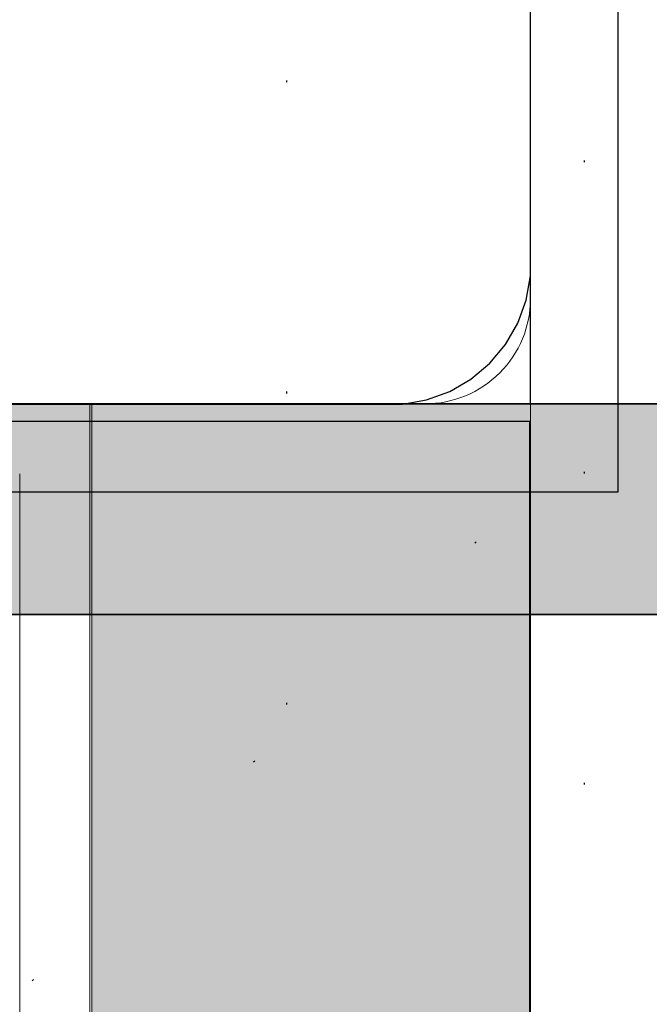
# Model space of a CAD drawing. Units: millimetres. Extents: x -13685 to -7132, y -3686 to 8255.
# Drawn here: x -10053 to -10017, y 4403 to 4459 of the extents above; entities that cross this region are included whole.
import ezdxf

# ---------------------------------------------------------------- set-up
doc = ezdxf.new("R2010")
doc.units = ezdxf.units.MM
doc.header["$MEASUREMENT"] = 0
doc.linetypes.add('Dotted Dense', pattern=[17.638888, 0, -17.638888])
for name, color, linetype, lineweight in [('0_Pen_No__1', 7, 'Continuous', 30), ('0_Pen_No__131', 255, 'Continuous', 0), ('A-FLOR_Pen_No__2', 8, 'Continuous', 15), ('A-ROOF_Pen_No__1', 7, 'Continuous', 30), ('Dimensioning - General_Pen_No__1', 7, 'Continuous', 30), ('Dimensioning_Pen_No__1', 7, 'Continuous', 30), ('Exterior walls_Pen_No__1', 7, 'Continuous', 30), ('Interior walls_Pen_No__21', 7, 'Continuous', 35)]:
    doc.layers.add(name, color=color, linetype=linetype, lineweight=lineweight)
doc.layers.add('0_Pen_No__4', color=7, linetype='Continuous', lineweight=20, true_color=0x029e21)
doc.layers.add('A-ROOF_Pen_No__5', color=7, linetype='Continuous', lineweight=25, true_color=0x40a5ff)
for name, color, linetype in [('A-FLOR', 7, 'Continuous'), ('A-ROOF', 7, 'Continuous'), ('Dimensioning - General', 7, 'Continuous'), ('Exterior walls', 7, 'Continuous'), ('Interior walls', 7, 'Continuous')]:
    doc.layers.add(name, color=color, linetype=linetype)
doc.styles.add('GENERATED_STYLE_1', font='Tahoma_1.ttf')
doc.dimstyles.new('GENERATED_STYLE__1', dxfattribs={"dimtxt": 200, "dimasz": 76, "dimexe": 0.18, "dimexo": 10000, "dimgap": 0.09, "dimtad": 1, "dimtih": 1, "dimtoh": 1, "dimdec": 0, "dimzin": 0, "dimdsep": 46, "dimtxsty": 'GENERATED_STYLE_1', "dimblk": 'ARROWHEAD_2', "dimblk1": 'ARROWHEAD_2', "dimblk2": 'ARROWHEAD_2', "dimcen": 0.09, "dimclrd": 7, "dimclre": 7, "dimclrt": 7, "dimadec": 0, "dimazin": 0, "dimtfac": 1, "dimtdec": 4, "dimtmove": 0, "dimatfit": 3, "dimfxl": 1, "dimtolj": 1, "dimtzin": 0, "dimarcsym": 0})

# ---------------------------------------------------------------- blocks, each defined once
blk = doc.blocks.new('Slab_6', base_point=(-10107.242, 4479.778))
at = {"layer": 'A-FLOR_Pen_No__2', "linetype": 'Continuous', "flags": 128}
blk.add_lwpolyline([(-10113.777, 4474.778), (-10113.777, 4442.778, 0.414214), (-10107.777, 4436.778), (-10075.159, 4436.778, 0.414214), (-10073.159, 4438.778), (-10073.159, 4440.313, -0.414214), (-10070.159, 4443.313), (-10066.159, 4443.313, -0.414214), (-10063.159, 4440.313), (-10063.159, 4438.778, 0.414214), (-10061.159, 4436.778), (-10029.777, 4436.778, 0.414214), (-10023.777, 4442.778), (-10023.777, 4475.367, 0.414214)], format="xyb", dxfattribs=at)
blk = doc.blocks.new('Slab_10', base_point=(-11023.817, 3617.778))
at = {"layer": 'Exterior walls_Pen_No__1', "linetype": 'Continuous', "flags": 128}
blk.add_lwpolyline([(-11023.817, 3617.778), (-10932.817, 3617.778), (-10932.817, 3526.778), (-10114.817, 3526.778), (-10114.817, 3617.778), (-10023.817, 3617.778), (-10023.817, 4435.778), (-10114.817, 4435.778), (-10114.817, 4526.778), (-10932.817, 4526.778), (-10932.817, 4435.778), (-11023.817, 4435.778)], close=True, dxfattribs=at)
blk = doc.blocks.new('Roof_22', base_point=(-10020.694, 4525.427))
at = {"layer": 'A-ROOF_Pen_No__1', "linetype": 'Dotted Dense', "flags": 128}
blk.add_lwpolyline([(-10020.694, 3528.128), (-10020.694, 4525.427)], dxfattribs=at)
blk = doc.blocks.new('Roof_23', base_point=(-9947.694, 4598.427))
at = {"layer": 'A-ROOF_Pen_No__1', "linetype": 'Dotted Dense', "flags": 128}
blk.add_lwpolyline([(-10037.694, 4508.427), (-10037.694, 3545.128)], dxfattribs=at)
blk = doc.blocks.new('Roof_38', base_point=(-9894.694, 4559.498))
at = {"layer": 'A-ROOF_Pen_No__5', "linetype": 'Dotted Dense', "flags": 128}
blk.add_lwpolyline([(-10430.746, 4029.877), (-9894.694, 4559.498)], dxfattribs=at)
blk = doc.blocks.new('00_RLB_norob1_2')
at = {"layer": 'Interior walls', "linetype": 'Continuous', "lineweight": 0, "true_color": 0x000000}
blk.add_hatch(color=18, dxfattribs=at).paths.add_polyline_path([(-547.494, 0), (-547.494, -12), (442.506, -12), (442.506, 0)])
at = {"layer": 'Interior walls_Pen_No__21', "linetype": 'Continuous'}
for p, q in [((424.506, 0), (-529.494, 0)), ((424.506, -12), (-529.494, -12))]:
    blk.add_line(p, q, dxfattribs=at)
blk = doc.blocks.new('karbas delis')
at = {"layer": '0_Pen_No__4', "linetype": 'Continuous'}
blk.add_hatch(color=256, dxfattribs=at).paths.add_polyline_path([(0, -12.5), (820, -12.5), (820, 12.5), (0, 12.5)])
for p, q in [((0, 12.5), (0, 12.409)), ((0, 12.5), (820, 12.5)), ((0, 12.409), (0, 12.138)), ((0, 12.138), (0, 11.696)), ((0, 11.696), (0, 11.096)), ((0, 11.096), (0, 10.357)), ((0, 10.357), (0, 9.5)), ((0, 9.5), (0, 8.552)), ((0, 8.552), (0, 7.542)), ((0, 7.542), (0, 6.5)), ((0, 6.5), (0, -6.5)), ((0, -6.5), (0, -7.542)), ((0, -7.542), (0, -8.552)), ((0, -8.552), (0, -9.5)), ((0, -9.5), (0, -10.357)), ((0, -10.357), (0, -11.096)), ((0, -11.096), (0, -11.696)), ((0, -11.696), (0, -12.138)), ((0, -12.138), (0, -12.409)), ((0, -12.409), (0, -12.5)), ((0, -12.5), (820, -12.5))]:
    blk.add_line(p, q, dxfattribs=at)
blk = doc.blocks.new('lielais_lenkis')
at = {"layer": '0_Pen_No__131', "linetype": 'Continuous'}
for p, q in [((148.006, 83.006), (144.006, 83.006)), ((148.006, 11.201), (148.006, 83.006)), ((144.006, 11.201), (144.006, 79.006))]:
    blk.add_line(p, q, dxfattribs=at)
blk = doc.blocks.new('P_B1')
at = {"layer": '0_Pen_No__1', "linetype": 'Continuous'}
for p, q in [((100.001, -0.007), (100.001, 99.993)), ((95.001, 12.993), (95.001, 86.993)), ((95.001, 12.293), (95.001, 12.993)), ((94.758, 10.915), (95.001, 12.293)), ((94.279, 9.599), (94.758, 10.915)), ((93.579, 8.387), (94.279, 9.599)), ((92.679, 7.315), (93.579, 8.387)), ((91.607, 6.415), (92.679, 7.315)), ((90.395, 5.715), (91.607, 6.415)), ((89.079, 5.236), (90.395, 5.715)), ((87.701, 4.993), (89.079, 5.236)), ((13.501, 4.993), (87.001, 4.993)), ((87.001, 4.993), (87.701, 4.993)), ((0.001, -0.007), (100.001, -0.007))]:
    blk.add_line(p, q, dxfattribs=at)
blk = doc.blocks.new('*D85')
at = {"layer": 'Dimensioning - General_Pen_No__1', "linetype": 'Continuous', "transparency": 16777216}
for p, q in [((-11023.777, 6073.979), (-11023.777, 6223.979)), ((-9113.777, 6073.979), (-9113.777, 6223.979)), ((-10994.91, 6198.979), (-11052.645, 6098.979)), ((-9142.645, 6098.979), (-9084.91, 6198.979)), ((-11072.677, 6148.979), (-11023.777, 6148.979)), ((-11023.777, 6148.979), (-9113.777, 6148.979)), ((-9113.777, 6148.979), (-9064.877, 6148.979))]:
    blk.add_line(p, q, dxfattribs=at)
at = {"layer": 'Dimensioning - General_Pen_No__1', "transparency": 16777216, "insert": (-10411.635, 6188.979), "char_height": 200, "attachment_point": 7, "style": 'GENERATED_STYLE_1'}
blk.add_mtext('\\A1;{\\fTahoma|b0|i0|c0|p34;1\xa0910}', dxfattribs=at)
blk = doc.blocks.new('ARROWHEAD_2')
at = {"color": 0, "linetype": 'Continuous', "lineweight": 0}
for p, q in [((-0.37813, -0.655), (0.37813, 0.655)), ((0, 0), (-1, 0))]:
    blk.add_line(p, q, dxfattribs=at)

msp = doc.modelspace()

# ---------------------------------------------------------------- linework, layer by layer
at = {"layer": 'Dimensioning_Pen_No__1', "linetype": 'Continuous', "flags": 128}
msp.add_lwpolyline([(-10113.777, 4436.778), (-10023.777, 4436.778), (-10023.777, 4526.778), (-10113.777, 4526.778)], close=True, dxfattribs=at)

# ---------------------------------------------------------------- block references
at = {"color": 104, "linetype": 'Continuous', "lineweight": 20, "true_color": 0x029e21, "zscale": 1000}
for name, p in [('P_B1', (-10118.778, 4431.775)), ('lielais_lenkis', (-10196.904, 4353.777))]:
    msp.add_blockref(name, p, dxfattribs=at)
at = {"color": 104, "linetype": 'Continuous', "lineweight": 20, "true_color": 0x029e21, "zscale": 1000, "rotation": 270}
msp.add_blockref('karbas delis', (-10036.277, 4436.778), dxfattribs=at)
at = {"layer": 'A-FLOR', "color": 8, "linetype": 'Continuous', "lineweight": 15}
msp.add_blockref('Slab_6', (-10107.242, 4479.778), dxfattribs=at)
at = {"layer": 'A-ROOF', "color": 161, "linetype": 'Continuous', "lineweight": 25, "true_color": 0x40a5ff}
msp.add_blockref('Roof_38', (-9894.694, 4559.498), dxfattribs=at)
at = {"layer": 'A-ROOF', "linetype": 'Continuous'}
for name, p in [('Roof_23', (-9947.694, 4598.427)), ('Roof_22', (-10020.694, 4525.427))]:
    msp.add_blockref(name, p, dxfattribs=at)
at = {"layer": 'Exterior walls', "linetype": 'Continuous'}
msp.add_blockref('Slab_10', (-11023.817, 3617.778), dxfattribs=at)
at = {"layer": 'Interior walls', "linetype": 'Continuous', "zscale": 1000}
msp.add_blockref('00_RLB_norob1_2', (-9561.283, 4436.778), dxfattribs=at)

# ---------------------------------------------------------------- dimensions: what is measured, and where the dimension line sits
at = {"layer": 'Dimensioning - General', "linetype": 'Continuous'}
dim = msp.add_linear_dim(base=(-9113.777, 6148.979), p1=(-11023.777, 3611.778), p2=(-9113.777, 4521.778), dimstyle='GENERATED_STYLE__1', dxfattribs=at)
dim.commit()
dim.dimension.update_dxf_attribs({"geometry": '*D85', "text_midpoint": (-10069.692, 6288.979), "dimtype": 160})

doc.saveas('drawing.dxf')
